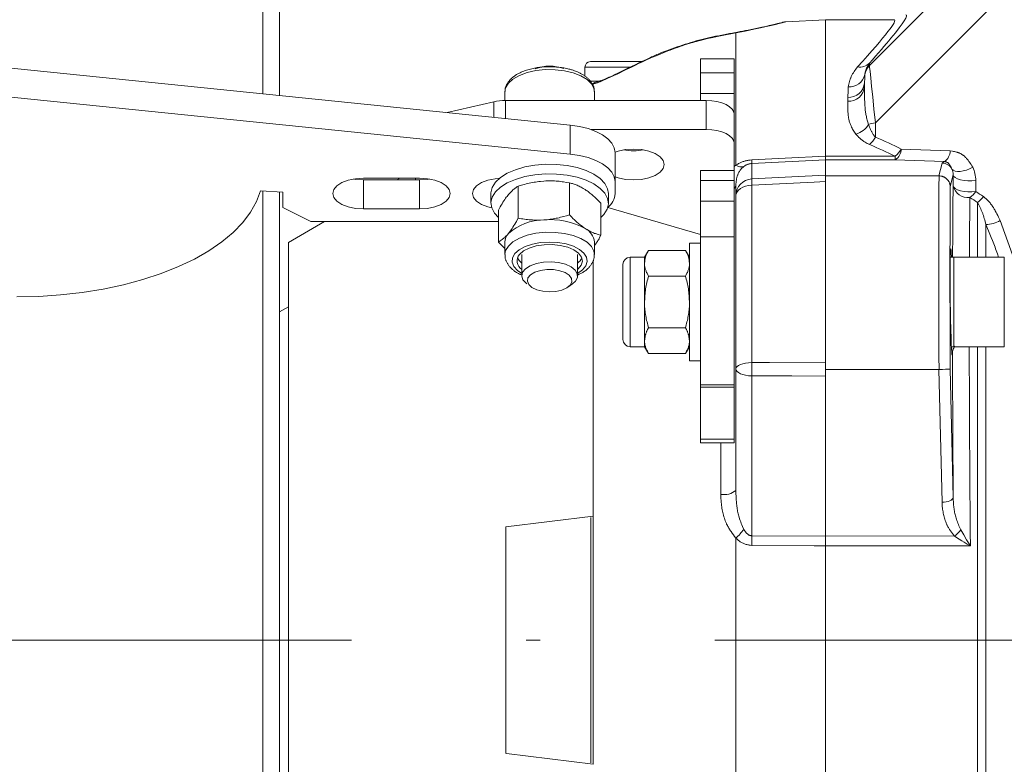
# Model space of a CAD drawing. Units: millimetres. Extents: x 0 to 210, y 0 to 297.
# Drawn here: x 75 to 82, y 82 to 88 of the extents above; entities that cross this region are included whole.
import ezdxf

# ---------------------------------------------------------------- set-up
doc = ezdxf.new("R2010")
doc.units = ezdxf.units.MM
doc.header["$LTSCALE"] = 5
doc.linetypes.add('AUSGEZOGEN', pattern=[0])
doc.linetypes.add('DASHDOT', pattern=[1, 0.5, -0.25, 0, -0.25])
for name, color, linetype, true_color in [('Mittellinie', 1, 'Continuous', 0xff0000), ('Volllinie breit', 18, 'Continuous', 0x000000), ('Volllinie schmal', 56, 'Continuous', 0x808000)]:
    doc.layers.add(name, color=color, linetype=linetype, true_color=true_color)

# ---------------------------------------------------------------- blocks, each defined once
blk = doc.blocks.new('RZP25-3_PL16_SAL_001_nNn039')
at = {"layer": 'Mittellinie', "color": 56, "linetype": 'DASHDOT', "lineweight": 18, "true_color": 0x808000}
blk.add_line((64.3269, 83.3354), (97.5931, 83.3354), dxfattribs=at)
at = {"layer": 'Volllinie breit', "color": 56, "linetype": 'AUSGEZOGEN', "lineweight": 18, "true_color": 0x808000}
for p, q in [((76.5127, 91.9032), (76.5127, 87.2324)), ((76.394, 87.2445), (76.394, 89.8773)), ((80.4167, 87.7754), (80.1333, 87.7605)), ((80.9081, 87.7754), (80.4167, 87.7754)), ((80.4167, 87.7754), (80.4167, 78.0154)), ((71.9046, 87.7012), (78.5924, 87.0209)), ((71.9046, 87.4933), (78.5924, 86.813)), ((78.7367, 87.4754), (79.1021, 87.4754)), ((79.7647, 87.4944), (79.5247, 87.4944)), ((79.5247, 87.1971), (79.5247, 87.4944)), ((79.7647, 87.4944), (79.7647, 84.7481)), ((78.6967, 87.4354), (78.6967, 87.3718)), ((78.7352, 87.3354), (78.8002, 87.3354)), ((80.6967, 87.2962), (80.6983, 87.3822)), ((78.1247, 87.2589), (78.1247, 87.1971)), ((79.5647, 87.1971), (78.1247, 87.1971)), ((78.7647, 87.1971), (78.7647, 87.2589)), ((79.5247, 87.2471), (79.7647, 87.2471)), ((77.7125, 87.1104), (78.0445, 87.1878)), ((79.5647, 86.9893), (78.7404, 86.9893)), ((78.9127, 86.5304), (78.9127, 86.8249)), ((77.1127, 86.6414), (77.5127, 86.6414)), ((77.3732, 86.6414), (77.3522, 86.6293)), ((77.4847, 86.6293), (77.4847, 86.6414)), ((79.5247, 86.6968), (79.7647, 86.6968)), ((79.5247, 86.6968), (79.5247, 84.7481)), ((80.4167, 86.6579), (81.2288, 86.6579)), ((77.5127, 86.6293), (77.1127, 86.6293)), ((78.2199, 86.584), (78.2199, 86.355)), ((78.5862, 86.6081), (78.5862, 86.3791)), ((79.7647, 86.6236), (79.5247, 86.6236)), ((79.7767, 84.407), (79.7767, 86.6003)), ((76.5362, 86.5404), (76.3762, 86.5514)), ((76.394, 86.5502), (76.394, 76.7175)), ((76.5127, 86.5421), (76.5127, 76.7354)), ((76.5362, 86.4304), (76.5362, 86.5404)), ((78.0247, 86.5314), (78.0247, 86.4622)), ((78.8647, 86.4622), (78.8647, 86.5314)), ((76.7362, 86.3304), (76.5362, 86.4304)), ((77.5127, 86.4214), (77.1127, 86.4214)), ((78.811, 86.4615), (78.811, 86.2324)), ((78.8601, 86.4311), (79.5247, 86.2393)), ((78.0783, 86.4134), (78.0783, 86.1844)), ((78.8326, 86.3817), (78.811, 86.3595)), ((76.8345, 86.3304), (76.5767, 86.1816)), ((78.0783, 86.3304), (76.7362, 86.3304)), ((76.5767, 80.4892), (76.5767, 86.1816)), ((78.1247, 86.1388), (78.0783, 86.1844)), ((78.1247, 86.1836), (78.1247, 86.0945)), ((78.7647, 86.0945), (78.7647, 86.1836)), ((79.5247, 86.1754), (79.4447, 86.1754)), ((79.4447, 85.3354), (79.4447, 86.1754)), ((78.2447, 86.0945), (78.2447, 85.9425)), ((78.6447, 85.9425), (78.6447, 86.0945)), ((79.1231, 86.0754), (79.0201, 86.0754)), ((79.1517, 86.1249), (79.1231, 86.0754)), ((79.1231, 86.0754), (79.1231, 85.4354)), ((79.4161, 86.1249), (79.1517, 86.1249)), ((79.4447, 86.0754), (79.4161, 86.1249)), ((81.3098, 86.0754), (81.6967, 86.0754)), ((81.3367, 86.0754), (81.3367, 85.4354)), ((78.9687, 85.4868), (78.9687, 86.0239)), ((79.4161, 85.9401), (79.1517, 85.9401)), ((78.5753, 85.8617), (78.608, 85.8848)), ((76.5767, 85.7213), (76.5127, 85.6843)), ((79.4161, 85.5706), (79.1517, 85.5706)), ((79.0201, 85.4354), (79.1231, 85.4354)), ((79.1231, 85.4354), (79.1517, 85.3859)), ((79.4161, 85.3859), (79.4447, 85.4354)), ((81.3182, 85.4354), (81.6967, 85.4354)), ((79.4161, 85.3859), (79.1517, 85.3859)), ((79.4447, 85.3354), (79.5247, 85.3354)), ((80.4167, 85.2723), (81.2288, 85.2723)), ((81.3095, 85.276), (81.3313, 84.3568)), ((79.5247, 84.7481), (79.7647, 84.7481)), ((78.1314, 84.1457), (78.7549, 84.2236)), ((78.7385, 84.2128), (78.7385, 82.4579)), ((78.7549, 84.2236), (78.7549, 82.4471)), ((78.1314, 84.1457), (78.1314, 82.5251)), ((78.7549, 82.4471), (78.1358, 82.5245))]:
    blk.add_line(p, q, dxfattribs=at)
for points in [[(80.1115, 87.7567), (80.1115, 87.7567), (80.1096, 87.7562), (80.0977, 87.7531), (80.0735, 87.7471), (80.0569, 87.7431), (80.0374, 87.7384), (80.015, 87.7332), (79.9898, 87.7275), (79.9619, 87.7213), (79.9314, 87.7147), (79.899, 87.7079), (79.8644, 87.7008), (79.846, 87.6972), (79.8271, 87.6935), (79.8074, 87.6898), (79.787, 87.6861), (79.7613, 87.6817)], [(80.1332, 87.7604), (80.1282, 87.7599), (80.1232, 87.7592), (80.1196, 87.7586), (80.116, 87.7578), (80.1137, 87.7573), (80.113, 87.7571), (80.1127, 87.757), (80.1124, 87.757), (80.1122, 87.7569), (80.112, 87.7568), (80.1117, 87.7568), (80.1086, 87.7559)], [(79.6424, 87.6586), (79.6307, 87.6563), (79.611, 87.6524), (79.5913, 87.6481), (79.5716, 87.6436), (79.5519, 87.6388), (79.5323, 87.6338), (79.5127, 87.6285), (79.4931, 87.623), (79.4735, 87.6173), (79.454, 87.6115), (79.4345, 87.6055), (79.415, 87.5993), (79.3956, 87.593), (79.3761, 87.5865), (79.3567, 87.58), (79.3373, 87.5733), (79.3179, 87.5664), (79.2986, 87.5595), (79.2793, 87.5524), (79.26, 87.5451), (79.2408, 87.5375), (79.2312, 87.5336), (79.2217, 87.5297), (79.2121, 87.5256), (79.2026, 87.5215), (79.1931, 87.5172), (79.1837, 87.5129), (79.1742, 87.5085), (79.1648, 87.5039), (79.162, 87.5025)], [(79.7619, 87.6815), (79.7524, 87.6798), (79.7313, 87.6761), (79.7096, 87.6721), (79.6873, 87.6678), (79.6644, 87.6632), (79.6419, 87.6585)], [(79.1619, 87.5024), (79.1475, 87.4961), (79.137, 87.4914), (79.1263, 87.4865), (79.1049, 87.4765), (79.0834, 87.4663), (79.0617, 87.4558), (78.9906, 87.4214), (78.9314, 87.3927), (78.9097, 87.3823), (78.8882, 87.3721), (78.8781, 87.3675), (78.8682, 87.3631), (78.8584, 87.3588), (78.8488, 87.3547), (78.8337, 87.3484), (78.8265, 87.3456), (78.8196, 87.343), (78.8108, 87.3398), (78.8032, 87.3373), (78.7975, 87.3357), (78.797, 87.3355)], [(78.4447, 87.4389), (78.4287, 87.4384), (78.4127, 87.4378), (78.4048, 87.4374), (78.3969, 87.4369), (78.389, 87.4362), (78.3811, 87.4355), (78.3749, 87.4348), (78.3686, 87.434), (78.3562, 87.4322), (78.3461, 87.4306), (78.3362, 87.4288), (78.3263, 87.4268), (78.3166, 87.4246), (78.3068, 87.4222), (78.2973, 87.4196), (78.2879, 87.4169), (78.2786, 87.414), (78.2691, 87.4107), (78.2597, 87.4073), (78.2506, 87.4036), (78.2418, 87.3998), (78.2329, 87.3957), (78.2243, 87.3914), (78.216, 87.3869), (78.208, 87.3822), (78.204, 87.3798), (78.2001, 87.3773), (78.1963, 87.3747), (78.1926, 87.3721), (78.1889, 87.3695), (78.1853, 87.3668), (78.1818, 87.364), (78.1784, 87.3612), (78.1751, 87.3583), (78.1718, 87.3554), (78.1686, 87.3524), (78.1655, 87.3493), (78.1624, 87.3462), (78.1595, 87.3431), (78.1567, 87.3399), (78.154, 87.3366), (78.1514, 87.3332), (78.1489, 87.3298), (78.1465, 87.3264), (78.1442, 87.3229), (78.142, 87.3193), (78.14, 87.3157), (78.138, 87.312), (78.1361, 87.3083), (78.1342, 87.3045), (78.1325, 87.3006), (78.131, 87.2966), (78.1295, 87.2927), (78.1283, 87.2886), (78.1273, 87.2846), (78.1266, 87.2805), (78.1261, 87.2764), (78.1259, 87.2724), (78.1258, 87.2684), (78.1261, 87.2604)], [(78.7647, 87.2589), (78.7612, 87.2826), (78.7436, 87.3161), (78.712, 87.3468), (78.668, 87.3735), (78.6135, 87.3948), (78.5511, 87.4098), (78.4837, 87.4177), (78.4145, 87.4182), (78.3467, 87.4112), (78.2835, 87.3971), (78.2279, 87.3766), (78.1823, 87.3505), (78.1491, 87.3202)], [(78.7633, 87.2622), (78.7635, 87.2695), (78.7634, 87.2731), (78.7632, 87.2767), (78.763, 87.2789), (78.7627, 87.2811), (78.7619, 87.2855), (78.7608, 87.2899), (78.7594, 87.2942), (78.7578, 87.2984), (78.756, 87.3026), (78.7541, 87.3068), (78.752, 87.3109), (78.7498, 87.315), (78.7474, 87.3191), (78.7449, 87.3232), (78.7423, 87.3271), (78.7395, 87.331), (78.7366, 87.3348), (78.7336, 87.3386), (78.7305, 87.3423), (78.7272, 87.3459), (78.7238, 87.3494), (78.7203, 87.3529), (78.7166, 87.3563), (78.7129, 87.3596), (78.709, 87.3628), (78.705, 87.366), (78.7009, 87.3692), (78.6969, 87.3721), (78.6928, 87.3749), (78.6886, 87.3777), (78.6843, 87.3804), (78.6799, 87.3831), (78.6755, 87.3857), (78.6709, 87.3882), (78.6663, 87.3907), (78.6619, 87.393), (78.6573, 87.3953), (78.6481, 87.3996), (78.6386, 87.4037), (78.6288, 87.4076), (78.6233, 87.4096), (78.6177, 87.4116), (78.612, 87.4135), (78.6063, 87.4154), (78.6005, 87.4172), (78.5946, 87.4189), (78.5887, 87.4206), (78.5827, 87.4221), (78.5736, 87.4244), (78.5643, 87.4265), (78.5549, 87.4284), (78.5454, 87.4302), (78.5369, 87.4317), (78.5282, 87.433), (78.5195, 87.4342), (78.5107, 87.4352), (78.5026, 87.436), (78.4944, 87.4367), (78.4862, 87.4372), (78.4779, 87.4377), (78.4613, 87.4384), (78.4447, 87.4389)], [(80.7319, 87.4633), (80.7234, 87.4495), (80.7193, 87.4425), (80.7155, 87.4355), (80.7119, 87.4284), (80.7102, 87.4248), (80.7086, 87.4211), (80.7071, 87.4175), (80.7057, 87.4137), (80.7045, 87.41), (80.7033, 87.4062), (80.7018, 87.4003), (80.7005, 87.3943), (80.6994, 87.3883), (80.6983, 87.3822)], [(79.5647, 87.1971), (79.6037, 87.1952), (79.6412, 87.1895), (79.6758, 87.1803), (79.7061, 87.1678), (79.731, 87.1527), (79.7495, 87.1354), (79.7608, 87.1166), (79.7647, 87.0971)], [(78.5924, 87.0209), (78.6581, 87.0112), (78.7194, 86.9961), (78.7748, 86.976), (78.8224, 86.9514), (78.861, 86.9232), (78.8894, 86.892), (78.9068, 86.859), (78.9127, 86.8249)], [(79.7647, 86.8893), (79.7608, 86.9088), (79.7495, 86.9276), (79.731, 86.9448), (79.7061, 86.96), (79.6758, 86.9724), (79.6412, 86.9817), (79.6037, 86.9874), (79.5647, 86.9893)], [(79.2647, 86.7393), (79.2572, 86.7678), (79.2352, 86.7943), (79.2002, 86.8171), (79.1547, 86.8346), (79.1016, 86.8455), (79.0447, 86.8493), (78.9877, 86.8455), (78.9347, 86.8346), (78.9127, 86.8273)], [(78.9127, 86.617), (78.9068, 86.6511), (78.8894, 86.6842), (78.861, 86.7153), (78.8224, 86.7436), (78.7748, 86.7681), (78.7194, 86.7882), (78.6581, 86.8033), (78.5924, 86.813)], [(78.8647, 86.5314), (78.8592, 86.5652), (78.8398, 86.6027), (78.8069, 86.6378), (78.7616, 86.6692), (78.7056, 86.696), (78.6407, 86.7172), (78.5691, 86.732), (78.4932, 86.74), (78.4158, 86.7409), (78.3393, 86.7347), (78.2664, 86.7216), (78.1995, 86.702), (78.141, 86.6765), (78.0929, 86.6462), (78.0567, 86.6119), (78.0338, 86.5749), (78.0248, 86.5364), (78.0247, 86.5314)], [(78.9127, 86.6513), (78.9347, 86.644), (78.9877, 86.633), (79.0447, 86.6293), (79.1016, 86.633), (79.1547, 86.644), (79.2002, 86.6615), (79.2352, 86.6843), (79.2572, 86.7108), (79.2647, 86.7393)], [(79.8335, 86.7246), (79.8262, 86.7183), (79.8226, 86.7151), (79.8192, 86.7119), (79.815, 86.7075), (79.8111, 86.7031), (79.8075, 86.6987), (79.8043, 86.6941), (79.8013, 86.6895), (79.7986, 86.6849), (79.7961, 86.6803), (79.7939, 86.6756), (79.7919, 86.671), (79.79, 86.6663), (79.7884, 86.6617), (79.7869, 86.657), (79.7855, 86.6523), (79.7843, 86.6476), (79.7832, 86.6429), (79.7822, 86.6382), (79.7813, 86.6335), (79.7805, 86.6288), (79.779, 86.6193), (79.7778, 86.6098), (79.7767, 86.6003)], [(77.1127, 86.4214), (77.0557, 86.4252), (77.0027, 86.4362), (76.9571, 86.4537), (76.9222, 86.4764), (76.9002, 86.503), (76.8927, 86.5314), (76.9002, 86.5599), (76.9222, 86.5864), (76.9571, 86.6092), (77.0027, 86.6267), (77.0557, 86.6377), (77.1127, 86.6414)], [(77.1127, 86.6293), (77.0557, 86.633), (77.0406, 86.6354)], [(77.5127, 86.6414), (77.5696, 86.6377), (77.6227, 86.6267), (77.6682, 86.6092), (77.7032, 86.5864), (77.7252, 86.5599), (77.7327, 86.5314), (77.7252, 86.503), (77.7032, 86.4764), (77.6682, 86.4537), (77.6227, 86.4362), (77.5696, 86.4252), (77.5127, 86.4214)], [(77.5848, 86.6354), (77.5696, 86.633), (77.5127, 86.6293)], [(78.0298, 86.4296), (78.0027, 86.4362), (77.9571, 86.4537), (77.9222, 86.4764), (77.9002, 86.503), (77.8927, 86.5314), (77.9002, 86.5599), (77.9222, 86.5864), (77.9571, 86.6092), (78.0027, 86.6267), (78.0557, 86.6377), (78.0859, 86.6406)], [(78.0783, 86.3595), (78.0496, 86.3909), (78.0301, 86.4284), (78.0248, 86.4671), (78.0338, 86.5056), (78.0567, 86.5426), (78.0929, 86.5769), (78.141, 86.6072), (78.1995, 86.6327), (78.2664, 86.6523), (78.3393, 86.6654), (78.4158, 86.6717), (78.4932, 86.6708), (78.5691, 86.6627), (78.6407, 86.6479), (78.7056, 86.6267), (78.7616, 86.6), (78.8069, 86.5685), (78.8398, 86.5334), (78.8592, 86.4959), (78.8646, 86.4572), (78.8556, 86.4187), (78.8326, 86.3817)], [(81.3095, 86.5823), (81.3095, 86.5827), (81.3094, 86.5852), (81.3092, 86.5877), (81.3089, 86.5903), (81.3085, 86.5928), (81.308, 86.5953), (81.3075, 86.5978), (81.3068, 86.6003), (81.3061, 86.6028), (81.3051, 86.6058), (81.3039, 86.6088), (81.3026, 86.6117), (81.3012, 86.6146), (81.2997, 86.6174), (81.298, 86.6202), (81.2963, 86.6229), (81.2944, 86.6255), (81.2925, 86.6279), (81.2905, 86.6303), (81.2885, 86.6325), (81.2863, 86.6347), (81.284, 86.6368), (81.2817, 86.6389), (81.2792, 86.6408), (81.2767, 86.6427), (81.2742, 86.6445), (81.2716, 86.6461), (81.2689, 86.6477), (81.2662, 86.6492), (81.2634, 86.6505), (81.2605, 86.6517), (81.2576, 86.6528), (81.2546, 86.6538), (81.2516, 86.6546), (81.2486, 86.6554), (81.2455, 86.6559), (81.2424, 86.6565), (81.236, 86.6573), (81.2297, 86.6579)], [(78.2199, 86.584), (78.2109, 86.5788), (78.2065, 86.576), (78.202, 86.573), (78.1987, 86.5706), (78.1955, 86.5681), (78.1922, 86.5655), (78.1889, 86.5627), (78.1823, 86.5569), (78.1757, 86.5507), (78.1691, 86.5441), (78.1624, 86.5374), (78.1491, 86.5235)], [(78.2199, 86.584), (78.2422, 86.5906), (78.2534, 86.5939), (78.2645, 86.597), (78.2758, 86.6), (78.287, 86.6028), (78.2983, 86.6055), (78.3096, 86.6079), (78.3212, 86.6101), (78.3328, 86.612), (78.3444, 86.6138), (78.3561, 86.6154), (78.3678, 86.6169), (78.3796, 86.6182), (78.403, 86.6208)], [(78.403, 86.6208), (78.4161, 86.6215), (78.4268, 86.6219), (78.4375, 86.6222), (78.4482, 86.6222), (78.4588, 86.6221), (78.4695, 86.6218), (78.4801, 86.6213), (78.4907, 86.6206), (78.5013, 86.6198), (78.512, 86.6187), (78.5227, 86.6175), (78.5333, 86.6161), (78.5439, 86.6147), (78.5651, 86.6115), (78.5862, 86.6081)], [(78.5862, 86.6081), (78.5999, 86.6043), (78.6068, 86.6023), (78.6136, 86.6002), (78.6205, 86.598), (78.6274, 86.5956), (78.6343, 86.593), (78.6413, 86.5901), (78.6484, 86.5869), (78.6555, 86.5835), (78.6627, 86.5798), (78.6698, 86.576), (78.677, 86.572), (78.6842, 86.5679), (78.6986, 86.5595)], [(78.6986, 86.5595), (78.7066, 86.5542), (78.7132, 86.5496), (78.7198, 86.5449), (78.7263, 86.5399), (78.7329, 86.5348), (78.7394, 86.5295), (78.7459, 86.5241), (78.7524, 86.5185), (78.7589, 86.5127), (78.7655, 86.5067), (78.772, 86.5005), (78.7786, 86.4942), (78.7851, 86.4877), (78.7981, 86.4747), (78.811, 86.4615)], [(76.3762, 86.5514), (76.3478, 86.4739), (76.3055, 86.3979), (76.2498, 86.3242), (76.1812, 86.2532), (76.1001, 86.1856), (76.0072, 86.1219), (75.9033, 86.0625), (75.7892, 86.0081), (75.6658, 85.959), (75.5342, 85.9156), (75.3952, 85.8783), (75.2502, 85.8474), (75.1002, 85.8231), (74.9465, 85.8055), (74.7902, 85.795), (74.6327, 85.7914)], [(78.1491, 86.5235), (78.1394, 86.5112), (78.1346, 86.5048), (78.1298, 86.4983), (78.1266, 86.4936), (78.1233, 86.4889), (78.1168, 86.479), (78.1104, 86.4687), (78.1039, 86.4581), (78.0975, 86.4471), (78.0911, 86.436), (78.0783, 86.4134)], [(78.2199, 86.355), (78.2109, 86.3387), (78.2065, 86.3308), (78.202, 86.323), (78.1955, 86.3121), (78.1889, 86.3017), (78.1823, 86.2917), (78.1757, 86.2819), (78.1691, 86.2725), (78.1624, 86.2632), (78.1491, 86.2449)], [(78.2199, 86.355), (78.2422, 86.3513), (78.2534, 86.3496), (78.2645, 86.3479), (78.2758, 86.3464), (78.287, 86.345), (78.2983, 86.3439), (78.3096, 86.343), (78.3212, 86.3423), (78.3328, 86.3418), (78.3444, 86.3416), (78.3561, 86.3415), (78.3678, 86.3416), (78.3796, 86.3418), (78.403, 86.3423)], [(78.403, 86.3423), (78.4161, 86.3433), (78.4268, 86.3443), (78.4375, 86.3454), (78.4482, 86.3468), (78.4588, 86.3483), (78.4695, 86.35), (78.4801, 86.3519), (78.4907, 86.354), (78.5013, 86.3562), (78.512, 86.3587), (78.5227, 86.3613), (78.5333, 86.3641), (78.5439, 86.3669), (78.5651, 86.3729), (78.5862, 86.3791)], [(78.5862, 86.3791), (78.5999, 86.365), (78.6136, 86.3512), (78.6205, 86.3444), (78.6274, 86.3378), (78.6343, 86.3314), (78.6413, 86.3252), (78.6484, 86.3191), (78.6555, 86.3133), (78.6627, 86.3076), (78.6698, 86.3021), (78.677, 86.2967), (78.6842, 86.2914), (78.6986, 86.281)], [(78.6986, 86.281), (78.7066, 86.2759), (78.7132, 86.2719), (78.7198, 86.2681), (78.7263, 86.2645), (78.7329, 86.261), (78.7394, 86.2578), (78.7459, 86.2547), (78.7524, 86.2519), (78.7589, 86.2492), (78.7655, 86.2466), (78.772, 86.2443), (78.7786, 86.2421), (78.7851, 86.24), (78.7981, 86.2361), (78.811, 86.2324)], [(78.1491, 86.2449), (78.1394, 86.234), (78.1346, 86.2287), (78.1298, 86.2237), (78.1266, 86.2205), (78.1233, 86.2174), (78.1201, 86.2144), (78.1168, 86.2116), (78.1136, 86.2089), (78.1104, 86.2063), (78.1039, 86.2015), (78.0975, 86.1969), (78.0911, 86.1926), (78.0783, 86.1844)], [(78.811, 86.2324), (78.8021, 86.216), (78.7977, 86.2081), (78.7932, 86.2004), (78.7896, 86.1947), (78.7861, 86.1891), (78.7826, 86.1837), (78.779, 86.1785), (78.7719, 86.1683), (78.7647, 86.1584)], [(78.6447, 85.9889), (78.6481, 85.9919), (78.6706, 86.019), (78.6789, 86.048), (78.6725, 86.0772), (78.6518, 86.1047), (78.618, 86.1287), (78.5734, 86.1478), (78.5207, 86.1607), (78.4632, 86.1667), (78.4045, 86.1653), (78.3484, 86.1567), (78.2983, 86.1414), (78.2574, 86.1203), (78.2283, 86.0948), (78.2283, 86.0948)], [(78.1263, 86.0957), (78.1256, 86.0886), (78.1254, 86.0851), (78.1254, 86.0816), (78.1255, 86.0792), (78.1257, 86.0768), (78.1259, 86.0744), (78.1263, 86.072), (78.1272, 86.0673), (78.1285, 86.0626), (78.13, 86.058), (78.1316, 86.0534), (78.1335, 86.0489), (78.1355, 86.0444), (78.1377, 86.04), (78.1399, 86.0357), (78.1423, 86.0314), (78.1448, 86.0273), (78.1474, 86.0232), (78.1502, 86.0191), (78.1531, 86.0152), (78.1561, 86.0113), (78.1595, 86.0073), (78.163, 86.0034), (78.1667, 85.9996), (78.1705, 85.9958), (78.1744, 85.9922), (78.1785, 85.9886), (78.1826, 85.985), (78.1869, 85.9815), (78.1916, 85.9779), (78.1964, 85.9743), (78.2013, 85.9707), (78.2064, 85.9674), (78.2116, 85.9641), (78.2171, 85.9609), (78.2227, 85.958), (78.2286, 85.9552), (78.2325, 85.9534), (78.2365, 85.9517), (78.2447, 85.9485)], [(78.2147, 86.0722), (78.2255, 86.0531), (78.2447, 86.0335)], [(78.6447, 85.948), (78.6555, 85.9533), (78.6662, 85.9586), (78.6714, 85.9614), (78.6766, 85.9642), (78.6817, 85.9671), (78.6866, 85.9701), (78.6921, 85.9738), (78.6975, 85.9775), (78.7027, 85.9815), (78.7077, 85.9855), (78.7125, 85.9896), (78.7171, 85.9939), (78.7216, 85.9983), (78.7258, 86.0028), (78.7293, 86.0067), (78.7326, 86.0106), (78.7358, 86.0146), (78.7388, 86.0187), (78.7417, 86.0229), (78.7445, 86.0272), (78.7472, 86.0315), (78.7497, 86.0359), (78.7519, 86.0401), (78.754, 86.0444), (78.7559, 86.0487), (78.7577, 86.0531), (78.7592, 86.0576), (78.7605, 86.0621), (78.7616, 86.0666), (78.7624, 86.0712), (78.7628, 86.0743), (78.763, 86.0775), (78.7632, 86.0806), (78.7633, 86.0837), (78.7632, 86.0901), (78.7631, 86.0964)], [(79.1517, 86.1249), (79.1457, 86.1136), (79.1428, 86.108), (79.1401, 86.1023), (79.1375, 86.0967), (79.135, 86.091), (79.1329, 86.0853), (79.1309, 86.0796), (79.1293, 86.0738), (79.1279, 86.0679), (79.1267, 86.062), (79.1257, 86.0562), (79.1249, 86.0502), (79.1243, 86.0443), (79.1231, 86.0325)], [(79.4161, 86.1249), (79.422, 86.1136), (79.4249, 86.108), (79.4277, 86.1023), (79.4303, 86.0967), (79.4327, 86.091), (79.4349, 86.0853), (79.4368, 86.0796), (79.4385, 86.0738), (79.4399, 86.0679), (79.4411, 86.062), (79.442, 86.0562), (79.4428, 86.0502), (79.4435, 86.0443), (79.4447, 86.0325)], [(78.608, 85.8848), (78.6294, 85.9042), (78.6432, 85.9306), (78.6423, 85.9578), (78.6268, 85.9839), (78.5977, 86.0069), (78.5573, 86.0252), (78.5085, 86.0373), (78.455, 86.0424), (78.4007, 86.0401), (78.3497, 86.0306), (78.3058, 86.0145), (78.2721, 85.9931), (78.2512, 85.9679), (78.2447, 85.9409), (78.253, 85.914), (78.2756, 85.8892), (78.2814, 85.8848)], [(79.1231, 86.0325), (79.1232, 86.0259), (79.1236, 86.0205), (79.1241, 86.0151), (79.1248, 86.0097), (79.1258, 86.0044), (79.127, 85.999), (79.1284, 85.9936), (79.1299, 85.9883), (79.1317, 85.983), (79.1338, 85.9776), (79.136, 85.9722), (79.1383, 85.9668), (79.1409, 85.9614), (79.1462, 85.9508), (79.1517, 85.9401)], [(79.4447, 86.0325), (79.4445, 86.0259), (79.4442, 86.0205), (79.4437, 86.0151), (79.4429, 86.0097), (79.442, 86.0044), (79.4408, 85.999), (79.4394, 85.9936), (79.4378, 85.9883), (79.436, 85.983), (79.434, 85.9776), (79.4318, 85.9722), (79.4294, 85.9668), (79.4269, 85.9614), (79.4216, 85.9508), (79.4161, 85.9401)], [(79.1517, 85.9401), (79.1457, 85.9176), (79.1428, 85.9063), (79.1401, 85.8951), (79.1375, 85.8837), (79.135, 85.8724), (79.1329, 85.861), (79.1309, 85.8496), (79.1293, 85.8379), (79.1279, 85.8262), (79.1267, 85.8145), (79.1257, 85.8027), (79.1249, 85.7909), (79.1243, 85.779), (79.1231, 85.7554)], [(79.4161, 85.9401), (79.422, 85.9176), (79.4249, 85.9063), (79.4277, 85.8951), (79.4303, 85.8837), (79.4327, 85.8724), (79.4349, 85.861), (79.4368, 85.8496), (79.4385, 85.8379), (79.4399, 85.8262), (79.4411, 85.8145), (79.442, 85.8027), (79.4428, 85.7909), (79.4435, 85.779), (79.4447, 85.7554)], [(79.1231, 85.7554), (79.1232, 85.7422), (79.1236, 85.7314), (79.1241, 85.7206), (79.1248, 85.7099), (79.1258, 85.6991), (79.127, 85.6883), (79.1284, 85.6776), (79.1299, 85.6669), (79.1317, 85.6563), (79.1338, 85.6455), (79.136, 85.6347), (79.1383, 85.624), (79.1409, 85.6133), (79.1435, 85.6026), (79.1462, 85.5919), (79.1517, 85.5706)], [(79.4447, 85.7554), (79.4445, 85.7422), (79.4442, 85.7314), (79.4437, 85.7206), (79.4429, 85.7099), (79.442, 85.6991), (79.4408, 85.6883), (79.4394, 85.6776), (79.4378, 85.6669), (79.436, 85.6563), (79.434, 85.6455), (79.4318, 85.6347), (79.4294, 85.624), (79.4269, 85.6133), (79.4243, 85.6026), (79.4216, 85.5919), (79.4161, 85.5706)], [(79.1517, 85.5706), (79.1453, 85.559), (79.1423, 85.5531), (79.1395, 85.5473), (79.1377, 85.543), (79.1361, 85.5388), (79.1346, 85.5345), (79.1332, 85.5302), (79.1319, 85.5259), (79.1308, 85.5216), (79.1297, 85.5173), (79.1287, 85.513), (79.127, 85.5043), (79.1256, 85.4956), (79.1243, 85.4869), (79.1231, 85.4782)], [(79.4161, 85.5706), (79.4225, 85.559), (79.4255, 85.5531), (79.4282, 85.5473), (79.43, 85.543), (79.4317, 85.5388), (79.4332, 85.5345), (79.4346, 85.5302), (79.4358, 85.5259), (79.437, 85.5216), (79.4381, 85.5173), (79.439, 85.513), (79.4407, 85.5043), (79.4422, 85.4956), (79.4435, 85.4869), (79.4447, 85.4782)], [(79.1231, 85.4782), (79.1234, 85.4719), (79.1238, 85.4656), (79.1245, 85.4594), (79.1249, 85.4562), (79.1253, 85.4531), (79.1262, 85.4488), (79.1271, 85.4446), (79.1282, 85.4404), (79.1295, 85.4361), (79.1309, 85.4319), (79.1324, 85.4277), (79.134, 85.4235), (79.1357, 85.4193), (79.1394, 85.4109), (79.1434, 85.4026), (79.1517, 85.3859)], [(79.4447, 85.4782), (79.4443, 85.4719), (79.4439, 85.4656), (79.4433, 85.4594), (79.4429, 85.4562), (79.4424, 85.4531), (79.4416, 85.4488), (79.4406, 85.4446), (79.4395, 85.4404), (79.4383, 85.4361), (79.4369, 85.4319), (79.4354, 85.4277), (79.4337, 85.4235), (79.432, 85.4193), (79.4283, 85.4109), (79.4244, 85.4026), (79.4161, 85.3859)], [(81.3417, 85.44), (81.3382, 85.4327), (81.3349, 85.4257), (81.332, 85.419), (81.3307, 85.4159), (81.3296, 85.4129), (81.3283, 85.4087), (81.3274, 85.4048), (81.3268, 85.4011), (81.3262, 85.3976)], [(81.3095, 85.276), (81.3095, 85.276), (81.3092, 85.2758), (81.3085, 85.2756), (81.3061, 85.2753), (81.3012, 85.2748), (81.2944, 85.2743), (81.2863, 85.2739), (81.2767, 85.2735), (81.2546, 85.2728), (81.2297, 85.2723)]]:
    blk.add_lwpolyline(points, dxfattribs=at)
blk.add_lwpolyline([(78.5925, 85.8773), (78.5678, 85.8568), (78.5323, 85.841), (78.4889, 85.831), (78.4416, 85.8279), (78.3946, 85.8319), (78.352, 85.8427), (78.3177, 85.8592), (78.2947, 85.8801), (78.2849, 85.9035), (78.2894, 85.9272), (78.3077, 85.9492), (78.3381, 85.9676), (78.378, 85.9806), (78.4239, 85.9872), (78.4715, 85.9868), (78.5168, 85.9793), (78.5557, 85.9655), (78.5847, 85.9466), (78.6013, 85.9242), (78.604, 85.9004)], close=True, dxfattribs=at)
for centre, radius, start, end in [((78.7367, 87.4354), 0.04, 90, 180), ((78.4448, 87.1593), 0.2841, 69.27383, 111.69422), ((78.1278, 86.822), 0.3752, 89.81743, 102.83315), ((79.0447, 87.2643), 0.4272, 260.28174, 279.71826), ((78.7755, 86.5397), 0.1375, 307.90059, 356.13797), ((78.4, 85.9704), 0.3719, 89.52768, 132.42089), ((78.4527, 85.8386), 0.5062, 60.93644, 95.63629), ((78.6428, 86.172), 0.1224, 5.44568, 62.86504), ((78.2184, 86.1818), 0.0938, 137.695, 178.87656), ((78.2823, 86.049), 0.0709, 139.71515, 237.91099), ((78.5841, 86.1115), 0.0988, 307.86809, 336.59036), ((79.0201, 86.0239), 0.0515, 90, 180), ((79.0201, 85.4868), 0.0515, 180, 270)]:
    blk.add_arc(centre, radius, start, end, dxfattribs=at)
for centre, major_axis, ratio, start_param, end_param in [((76.433, 83.2506), (4.5642, 4.5586), 0.024678, 5.915097, 6.036112), ((81.3186, 85.7554), (-0.005, 0.38), 0.022674, 5.713267, 9.768142)]:
    blk.add_ellipse(centre, major_axis=major_axis, ratio=ratio, start_param=start_param, end_param=end_param, dxfattribs=at)
at = {"layer": 'Volllinie schmal', "color": 56, "linetype": 'AUSGEZOGEN', "lineweight": 18, "true_color": 0x808000}
for p, q in [((80.7319, 87.4473), (82.9383, 89.6537)), ((80.7743, 87.0377), (83.1643, 89.4277)), ((79.7767, 87.6816), (79.6536, 87.6585)), ((79.7767, 86.7338), (79.7767, 87.6816)), ((79.0182, 87.4354), (78.6967, 87.4354)), ((80.7319, 87.4633), (80.7319, 87.4473)), ((79.7647, 87.3944), (79.5247, 87.3944)), ((78.7549, 87.3196), (78.7549, 87.3045)), ((80.58, 87.2949), (80.5767, 87.1919)), ((78.129, 87.1971), (78.129, 87.068)), ((79.5647, 86.9893), (79.5647, 87.1971)), ((78.0445, 87.0766), (78.0445, 87.1878)), ((78.5924, 86.813), (78.5924, 87.0209)), ((80.7743, 87.0377), (80.7743, 86.9358)), ((80.9592, 86.8498), (81.31, 86.8368)), ((80.4167, 86.7727), (79.8904, 86.746)), ((80.4167, 86.7987), (80.9168, 86.7987)), ((80.9168, 86.7727), (80.4167, 86.7727)), ((80.9168, 86.7727), (80.9168, 86.7987)), ((81.2676, 86.7597), (80.9168, 86.7727)), ((79.7647, 86.724), (79.7767, 86.7338)), ((79.8904, 86.746), (79.8904, 86.636)), ((81.2288, 86.6579), (81.2513, 86.7493)), ((81.2513, 86.7493), (81.2676, 86.7597)), ((81.3301, 86.6659), (81.3095, 86.5823)), ((81.3304, 86.5872), (81.3301, 86.6659)), ((77.1127, 86.4214), (77.1127, 86.6293)), ((77.5127, 86.4214), (77.5127, 86.6293)), ((79.8904, 86.5903), (79.8904, 85.3219)), ((81.4925, 86.625), (81.4928, 86.5463)), ((79.5247, 86.4763), (79.7647, 86.4763)), ((81.5045, 86.0754), (81.5045, 86.4671)), ((81.5645, 86.3098), (81.5645, 86.0754)), ((81.667, 86.3373), (81.809, 85.9404)), ((79.7647, 86.2215), (79.5247, 86.2215)), ((79.0201, 85.4354), (79.0201, 86.0754)), ((81.6967, 85.4354), (81.6967, 86.0754)), ((78.7549, 86.0529), (78.7549, 84.2236)), ((81.5045, 78.8954), (81.5045, 85.4354)), ((81.5645, 85.4354), (81.5645, 78.9114)), ((79.8904, 85.2263), (79.8904, 84.0828)), ((81.2513, 84.322), (81.2288, 85.2723)), ((79.5247, 85.1631), (79.7647, 85.1631)), ((79.7647, 85.1447), (79.5247, 85.1447)), ((79.5247, 84.7749), (79.7647, 84.7749)), ((79.6686, 84.3786), (79.6686, 84.7481)), ((79.7767, 79.2071), (79.7767, 84.0652)), ((81.3399, 84.0788), (79.8904, 84.0828)), ((81.4541, 84.0098), (80.4167, 84.0098))]:
    blk.add_line(p, q, dxfattribs=at)
for points in [[(80.1333, 87.7599), (80.1327, 87.7597), (80.1084, 87.7535), (80.0873, 87.7482), (80.061, 87.7418), (80.0299, 87.7343), (79.9938, 87.726), (79.9736, 87.7214), (79.9522, 87.7166), (79.9295, 87.7117), (79.9055, 87.7067), (79.875, 87.7005), (79.843, 87.6943), (79.7767, 87.6816)], [(79.6536, 87.6585), (79.6007, 87.6464), (79.5743, 87.6402), (79.5479, 87.6338), (79.5216, 87.6272), (79.5084, 87.6237), (79.4953, 87.6202), (79.4821, 87.6166), (79.469, 87.6129), (79.4559, 87.609), (79.4428, 87.6051), (79.4258, 87.5998), (79.4089, 87.5943), (79.3919, 87.5886), (79.375, 87.5827), (79.3581, 87.5767), (79.3413, 87.5705), (79.3244, 87.5642), (79.3076, 87.5578), (79.2908, 87.5513), (79.274, 87.5447), (79.2404, 87.5312), (79.2069, 87.5176), (79.1733, 87.5038)], [(79.6424, 87.6588), (79.6438, 87.659), (79.6536, 87.6585)], [(79.7619, 87.6815), (79.7641, 87.6819), (79.7767, 87.6816)], [(79.1733, 87.5038), (79.1274, 87.4828), (79.1043, 87.4721), (79.0811, 87.4612), (79.0578, 87.4502), (79.0342, 87.4389), (78.9867, 87.4158), (78.9318, 87.3891), (78.9043, 87.3759), (78.8769, 87.363), (78.8613, 87.3558), (78.8458, 87.3488), (78.8305, 87.3421), (78.8156, 87.3358), (78.8052, 87.3316), (78.7951, 87.3277), (78.7857, 87.3243), (78.7812, 87.3229), (78.777, 87.3216), (78.771, 87.3199), (78.7654, 87.3186), (78.7549, 87.3165)], [(79.1618, 87.5025), (79.1652, 87.5037), (79.1733, 87.5038)], [(80.58, 87.2949), (80.5843, 87.314), (80.5866, 87.3234), (80.5892, 87.3328), (80.5919, 87.3421), (80.5934, 87.3468), (80.595, 87.3513), (80.5967, 87.3559), (80.5985, 87.3604), (80.6004, 87.3649), (80.6024, 87.3693), (80.6045, 87.3738), (80.6068, 87.3782), (80.6092, 87.3826), (80.6117, 87.3869), (80.6143, 87.3913), (80.617, 87.3955), (80.6226, 87.404), (80.6285, 87.4124), (80.6346, 87.4207), (80.6471, 87.4372)], [(80.7319, 87.4473), (80.7332, 87.4346), (80.7362, 87.4051), (80.741, 87.3593), (80.7473, 87.2983), (80.7551, 87.2232), (80.7641, 87.1358), (80.7743, 87.0377)], [(78.1491, 87.3202), (78.1296, 87.287), (78.1247, 87.2589)], [(80.6967, 87.2962), (80.6969, 87.2505), (80.6972, 87.2269), (80.6977, 87.2021), (80.6981, 87.189), (80.6986, 87.1755), (80.6994, 87.1618), (80.7004, 87.1478), (80.701, 87.1407), (80.7017, 87.1336), (80.7025, 87.1264), (80.7035, 87.1192), (80.7045, 87.112), (80.7057, 87.1047), (80.707, 87.0974), (80.7085, 87.09), (80.7102, 87.0819), (80.7121, 87.0738), (80.7142, 87.0657), (80.7164, 87.0575), (80.721, 87.0412), (80.7258, 87.0249)], [(80.6349, 86.9566), (80.6253, 86.9711), (80.6207, 86.9783), (80.6161, 86.9856), (80.6118, 86.9928), (80.6076, 87.0001), (80.6038, 87.0074), (80.6002, 87.0147), (80.5977, 87.0204), (80.5954, 87.026), (80.5933, 87.0317), (80.5914, 87.0374), (80.5897, 87.0431), (80.5881, 87.0487), (80.5867, 87.0544), (80.5854, 87.0601), (80.5843, 87.0657), (80.5833, 87.0714), (80.5824, 87.077), (80.5816, 87.0826), (80.5809, 87.0882), (80.5803, 87.0938), (80.5792, 87.1048), (80.5784, 87.116), (80.5778, 87.127), (80.5774, 87.138), (80.5771, 87.1489), (80.5769, 87.1597), (80.5768, 87.1705), (80.5767, 87.1919)], [(80.7258, 87.0249), (80.7291, 87.0158), (80.7325, 87.0068), (80.736, 86.9979), (80.7398, 86.989), (80.7418, 86.9846), (80.7438, 86.9803), (80.746, 86.976), (80.7483, 86.9717), (80.7508, 86.9674), (80.7533, 86.9632), (80.756, 86.9591), (80.7589, 86.955), (80.7625, 86.9501), (80.7663, 86.9453), (80.7743, 86.9358)], [(80.7318, 86.8824), (80.7239, 86.8863), (80.716, 86.8902), (80.7084, 86.8943), (80.701, 86.8984), (80.6959, 86.9016), (80.691, 86.9049), (80.6862, 86.9082), (80.6816, 86.9116), (80.6772, 86.9151), (80.6729, 86.9187), (80.6687, 86.9223), (80.6647, 86.926), (80.6607, 86.9297), (80.6569, 86.9334), (80.6494, 86.9411), (80.6421, 86.9488), (80.6349, 86.9566)], [(79.7767, 86.7338), (79.7895, 86.7416), (79.7961, 86.7454), (79.8029, 86.749), (79.8077, 86.7514), (79.8125, 86.7537), (79.8175, 86.7558), (79.8226, 86.7579), (79.8279, 86.7598), (79.8332, 86.7616), (79.8386, 86.7632), (79.844, 86.7646), (79.8497, 86.766), (79.8554, 86.7671), (79.8611, 86.7681), (79.8669, 86.769), (79.8786, 86.7706), (79.8904, 86.772)], [(79.8904, 86.772), (80.13, 86.7841), (80.4167, 86.7986)], [(81.31, 86.8368), (81.3255, 86.8344), (81.3331, 86.833), (81.3408, 86.8315), (81.3483, 86.8298), (81.3557, 86.8279), (81.3593, 86.8268), (81.363, 86.8257), (81.3665, 86.8244), (81.3701, 86.8231), (81.3736, 86.8216), (81.377, 86.8201), (81.3804, 86.8185), (81.3837, 86.8168), (81.387, 86.815), (81.3902, 86.8131), (81.3934, 86.8111), (81.3965, 86.8091), (81.3996, 86.8069), (81.4027, 86.8048), (81.4056, 86.8025), (81.4085, 86.8002), (81.4114, 86.7978), (81.4142, 86.7953), (81.4169, 86.7928), (81.4196, 86.7902), (81.4234, 86.7864), (81.4271, 86.7824), (81.4307, 86.7784), (81.4342, 86.7742), (81.4376, 86.77), (81.4409, 86.7657), (81.4441, 86.7613), (81.4472, 86.7569), (81.4533, 86.7478), (81.4591, 86.7386), (81.4649, 86.7293), (81.4706, 86.7199)], [(79.8904, 86.746), (79.8832, 86.7452), (79.8796, 86.7448), (79.8762, 86.7442), (79.8716, 86.7432), (79.8672, 86.742), (79.8643, 86.741), (79.8615, 86.74), (79.8561, 86.7379), (79.8512, 86.7356), (79.8466, 86.7332), (79.8431, 86.7311), (79.8398, 86.729), (79.8335, 86.7246)], [(81.322, 86.7067), (81.3186, 86.7149), (81.3168, 86.7189), (81.3148, 86.723), (81.3128, 86.727), (81.3105, 86.7309), (81.3081, 86.7347), (81.3054, 86.7385), (81.3038, 86.7406), (81.3021, 86.7426), (81.3003, 86.7445), (81.2984, 86.7464), (81.2963, 86.7483), (81.2941, 86.75), (81.2917, 86.7517), (81.2892, 86.7533), (81.2857, 86.7551), (81.2839, 86.756), (81.282, 86.7568), (81.28, 86.7575), (81.2779, 86.7581), (81.2758, 86.7586), (81.2735, 86.759), (81.2706, 86.7594), (81.2676, 86.7597)], [(81.322, 86.7067), (81.331, 86.698), (81.3442, 86.692), (81.361, 86.6891), (81.3808, 86.6894), (81.4025, 86.6928), (81.4254, 86.6992), (81.4484, 86.7084), (81.4706, 86.7199)], [(79.8904, 86.636), (80.1778, 86.6504), (80.4167, 86.6624)], [(81.3301, 86.6659), (81.3342, 86.6552), (81.3449, 86.6452), (81.3615, 86.6364), (81.3831, 86.6294), (81.4085, 86.6246), (81.4363, 86.6222), (81.4648, 86.6223), (81.4925, 86.625)], [(79.8904, 86.5903), (79.8679, 86.5883), (79.8464, 86.5837), (79.8268, 86.5766), (79.8096, 86.5674), (79.7956, 86.5564), (79.7852, 86.544), (79.7788, 86.5306), (79.7767, 86.5166)], [(80.4167, 86.617), (80.3371, 86.613), (79.8904, 86.5903)], [(81.3304, 86.5872), (81.3345, 86.5765), (81.3452, 86.5665), (81.3618, 86.5577), (81.3834, 86.5507), (81.4088, 86.5459), (81.4366, 86.5435), (81.4651, 86.5436), (81.4928, 86.5463)], [(81.547, 86.5093), (81.557, 86.5009), (81.5669, 86.4924), (81.5718, 86.488), (81.5765, 86.4835), (81.5812, 86.4789), (81.5857, 86.4742), (81.5903, 86.4692), (81.5946, 86.4641), (81.5989, 86.4588), (81.603, 86.4535), (81.607, 86.448), (81.6109, 86.4424), (81.6146, 86.4368), (81.6183, 86.431), (81.6218, 86.4254), (81.6252, 86.4198), (81.6285, 86.4141), (81.6317, 86.4084), (81.638, 86.3968), (81.644, 86.385), (81.6499, 86.3732), (81.6557, 86.3613), (81.667, 86.3373)], [(81.5645, 86.3098), (81.5593, 86.3314), (81.5565, 86.3422), (81.5537, 86.3529), (81.5506, 86.3634), (81.5474, 86.3739), (81.544, 86.3842), (81.5421, 86.3894), (81.5402, 86.3944), (81.5364, 86.4039), (81.5323, 86.4132), (81.528, 86.4223), (81.5235, 86.4314), (81.5189, 86.4404), (81.5142, 86.4494), (81.5045, 86.4671)], [(81.6549, 86.0754), (81.6468, 86.0997), (81.6428, 86.1118), (81.6386, 86.1239), (81.6344, 86.1357), (81.6302, 86.1475), (81.6259, 86.1593), (81.6214, 86.171), (81.6124, 86.1943), (81.6031, 86.2176), (81.5936, 86.2407), (81.584, 86.2638), (81.5645, 86.3098)], [(78.7647, 86.0957), (78.7612, 86.1182), (78.7436, 86.1517), (78.712, 86.1824), (78.668, 86.2091), (78.6135, 86.2304), (78.5511, 86.2454), (78.4837, 86.2533), (78.4145, 86.2538), (78.3467, 86.2468), (78.2835, 86.2327), (78.2279, 86.2122), (78.1823, 86.1861), (78.1491, 86.1558)], [(78.1491, 86.1558), (78.1296, 86.1226), (78.1247, 86.0955)], [(78.6447, 85.9603), (78.6791, 85.9845), (78.703, 86.0133), (78.713, 86.044), (78.7084, 86.0751), (78.6897, 86.1049), (78.6578, 86.1316), (78.6144, 86.154), (78.5618, 86.1708), (78.5029, 86.181), (78.4409, 86.1842), (78.3791, 86.1801), (78.3208, 86.1691), (78.2692, 86.1516), (78.227, 86.1286), (78.1966, 86.1014), (78.1966, 86.1014)], [(78.1966, 86.1014), (78.1796, 86.0714), (78.1768, 86.0402), (78.1885, 86.0096), (78.214, 85.9812), (78.2447, 85.9603)], [(79.8904, 85.3219), (79.8679, 85.3207), (79.8464, 85.3178), (79.8268, 85.3135), (79.8096, 85.3079), (79.7956, 85.3012), (79.7852, 85.2936), (79.7788, 85.2854), (79.7767, 85.2769)], [(79.8904, 85.3219), (80.0163, 85.3217), (80.4167, 85.3209)], [(79.8904, 85.2263), (79.8679, 85.2277), (79.8464, 85.2309), (79.8268, 85.2357), (79.8096, 85.242), (79.7956, 85.2496), (79.7852, 85.2581), (79.7788, 85.2674), (79.7767, 85.2769)], [(80.4167, 85.2255), (80.1778, 85.2259), (79.8904, 85.2263)], [(79.7767, 84.0652), (79.7678, 84.0769), (79.759, 84.0886), (79.7504, 84.1004), (79.742, 84.1124), (79.738, 84.1184), (79.734, 84.1245), (79.7301, 84.1306), (79.7263, 84.1367), (79.7227, 84.143), (79.7192, 84.1493), (79.7158, 84.1557), (79.7126, 84.1621), (79.7105, 84.1667), (79.7084, 84.1713), (79.7064, 84.176), (79.7045, 84.1806), (79.7008, 84.1901), (79.6974, 84.1997), (79.6943, 84.2094), (79.6913, 84.2191), (79.6886, 84.2289), (79.686, 84.2388), (79.6835, 84.2489), (79.6813, 84.2591), (79.6791, 84.2692), (79.6772, 84.2794), (79.6755, 84.2897), (79.674, 84.2999), (79.6726, 84.3102), (79.6716, 84.3205), (79.6709, 84.3277), (79.6704, 84.335), (79.6696, 84.3495), (79.6691, 84.3641), (79.6686, 84.3786)], [(79.7767, 84.407), (79.7773, 84.3812), (79.7777, 84.3683), (79.7782, 84.3553), (79.7787, 84.3464), (79.7792, 84.3375), (79.7799, 84.3286), (79.7806, 84.3197), (79.7815, 84.3107), (79.7824, 84.3018), (79.7835, 84.293), (79.7847, 84.2841), (79.7861, 84.2753), (79.7875, 84.2665), (79.7892, 84.2577), (79.791, 84.249), (79.7929, 84.2403), (79.795, 84.2316), (79.7973, 84.223), (79.7998, 84.2145), (79.8033, 84.2035), (79.8071, 84.1926), (79.8112, 84.1817), (79.8154, 84.1709), (79.8198, 84.1602), (79.8243, 84.1495), (79.8335, 84.1282)], [(81.3313, 84.3568), (81.3295, 84.3503), (81.3249, 84.3439), (81.3174, 84.338), (81.3074, 84.3328), (81.2954, 84.3284), (81.2816, 84.3251), (81.2668, 84.3229), (81.2513, 84.322)], [(81.3399, 84.0788), (81.3257, 84.098), (81.3188, 84.1077), (81.312, 84.1174), (81.3055, 84.1273), (81.3024, 84.1323), (81.2994, 84.1373), (81.2964, 84.1424), (81.2935, 84.1475), (81.2908, 84.1526), (81.2882, 84.1578), (81.2862, 84.1619), (81.2843, 84.1661), (81.2807, 84.1745), (81.2774, 84.183), (81.2743, 84.1915), (81.2715, 84.2002), (81.2689, 84.2089), (81.2665, 84.2177), (81.2642, 84.2265), (81.2621, 84.2355), (81.2601, 84.2447), (81.2583, 84.2538), (81.2567, 84.2629), (81.2553, 84.2721), (81.2541, 84.2813), (81.2532, 84.2905), (81.2524, 84.2997), (81.2518, 84.3108), (81.2513, 84.322)], [(81.3313, 84.3568), (81.332, 84.3359), (81.3324, 84.3273), (81.3329, 84.3188), (81.3335, 84.3102), (81.3343, 84.3017), (81.3351, 84.2931), (81.3361, 84.2846), (81.3372, 84.2761), (81.3384, 84.2676), (81.3398, 84.2591), (81.3413, 84.2507), (81.343, 84.2423), (81.3448, 84.2339), (81.3468, 84.2256), (81.349, 84.2174), (81.3513, 84.2091), (81.3539, 84.201), (81.3572, 84.1913), (81.3607, 84.1816), (81.3645, 84.172), (81.3684, 84.1625), (81.3725, 84.153), (81.3767, 84.1435), (81.3852, 84.1247)], [(79.8335, 84.1282), (79.8398, 84.1183), (79.8431, 84.1135), (79.8466, 84.1088), (79.8489, 84.1061), (79.8512, 84.1034), (79.8536, 84.1009), (79.8561, 84.0984), (79.8587, 84.0961), (79.8614, 84.0938), (79.8643, 84.0917), (79.8672, 84.0898), (79.8704, 84.0879), (79.8737, 84.0863), (79.8754, 84.0856), (79.8771, 84.085), (79.8789, 84.0844), (79.8806, 84.084), (79.883, 84.0835), (79.8855, 84.0832), (79.8904, 84.0828)], [(81.3852, 84.1247), (81.406, 84.0894), (81.4271, 84.0542), (81.4404, 84.0322), (81.4538, 84.0103), (81.4541, 84.0098)], [(79.8904, 84.0137), (79.8786, 84.0151), (79.8727, 84.0159), (79.8669, 84.0167), (79.8611, 84.0177), (79.8554, 84.0189), (79.8497, 84.0203), (79.844, 84.022), (79.8386, 84.0239), (79.8332, 84.026), (79.8279, 84.0284), (79.8226, 84.0311), (79.8175, 84.0339), (79.8125, 84.0369), (79.8077, 84.0401), (79.8029, 84.0435), (79.7995, 84.046), (79.7961, 84.0486), (79.7895, 84.054), (79.7831, 84.0596), (79.7767, 84.0652)], [(81.4541, 84.0098), (81.4536, 84.0101), (81.4314, 84.023), (81.4093, 84.0361), (81.3918, 84.0466), (81.3744, 84.0573), (81.3399, 84.0788)], [(80.4167, 84.0099), (80.337, 84.0105), (79.8904, 84.0137)]]:
    blk.add_lwpolyline(points, dxfattribs=at)
for centre, radius, start, end in [((80.6624, 87.5383), 0.1022, 261.36739, 312.79797), ((80.8165, 87.3625), 0.1198, 134.92631, 170.51043), ((78.8102, 87.2306), 0.1048, 90.18345, 121.8648), ((78.8129, 87.2381), 0.0975, 99.2987, 126.48556), ((80.5889, 87.4067), 0.1122, 265.4383, 347.37879), ((80.5837, 87.3319), 0.1132, 266.43084, 355.91965), ((80.584, 87.3047), 0.113, 266.26057, 355.69466), ((80.5926, 87.1077), 0.1569, 285.67081, 328.14495), ((80.7982, 86.8491), 0.1901, 97.22978, 112.38059), ((80.6112, 87.0217), 0.1843, 310.88442, 332.22118), ((80.867, 86.8503), 0.0922, 302.65735, 359.70716), ((80.7945, 86.9432), 0.1894, 310.2303, 330.44996), ((79.6264, 86.759), 0.2643, 357.17623, 2.82377), ((81.2178, 86.8373), 0.0922, 302.6556, 359.70891), ((79.8141, 86.7848), 0.0633, 233.68705, 287.86412), ((81.2512, 86.6691), 0.0802, 27.94177, 89.91645), ((79.8964, 86.5164), 0.1197, 92.8842, 179.89759), ((80.2913, 86.6132), 0.4015, 176.73907, 183.26093), ((79.7083, 86.6012), 0.0684, 325.53008, 359.24826), ((81.4367, 86.6113), 0.109, 192.79061, 277.17859), ((81.3265, 86.6673), 0.2057, 307.046, 323.97353), ((81.3809, 86.6338), 0.2075, 306.56584, 323.1485), ((81.5605, 86.5298), 0.22, 271.05743, 298.94446), ((81.8926, 85.2741), 2.0028, 178.63203, 181.36797), ((79.6918, 84.5105), 0.1339, 260.0308, 309.34825), ((79.3213, 84.5335), 0.6532, 314.19704, 321.6446), ((81.199, 84.2631), 0.232, 307.409, 323.37775), ((77.7959, 84.0483), 2.0947, 359.05537, 0.94463)]:
    blk.add_arc(centre, radius, start, end, dxfattribs=at)
for centre, major_axis, ratio, start_param, end_param in [((76.3481, 83.3354), (4.5642, 4.4386), 0.024668, 5.915755, 6.308546), ((76.433, 83.2506), (4.5642, 4.5586), 0.024678, 6.036112, 6.30697), ((70.4128, 83.2929), (12.0461, 1.9548), 0.341999, 0.451659, 0.48238), ((70.3704, 83.3354), (12.0481, 1.8907), 0.33344, 0.454823, 0.485545), ((81.2518, 86.6716), (-0.0173, 0.0876), 0.871967, 4.476408, 4.947178), ((81.2942, 86.6292), (-0.0474, 0.2034), 0.946623, 4.475153, 4.945922), ((81.3653, 83.3354), (-0.0686, 5.32), 0.022333, 0.895962, 1.197857), ((81.4453, 83.3364), (-0.0686, 5.24), 0.022674, 0.902468, 1.191333), ((81.4455, 83.3338), (-0.0597, 4.56), 0.022674, 0.776081, 0.92547), ((81.5654, 83.3354), (-0.0597, 4.44), 0.023286, 0.776064, 0.905409), ((70.3704, 83.3354), (12.0481, 1.8907), 0.33344, 0.343043, 0.354544), ((70.4128, 83.2929), (12.0461, 1.9548), 0.341999, 0.339879, 0.35138), ((81.5654, 83.3354), (-0.0597, 4.44), 0.023286, 1.077821, 1.417983), ((81.4455, 83.3338), (-0.0597, 4.56), 0.022674, 1.100837, 1.344221)]:
    blk.add_ellipse(centre, major_axis=major_axis, ratio=ratio, start_param=start_param, end_param=end_param, dxfattribs=at)

msp = doc.modelspace()

# ---------------------------------------------------------------- block references
msp.add_blockref('RZP25-3_PL16_SAL_001_nNn039', (0, 0))

doc.saveas('drawing.dxf')
